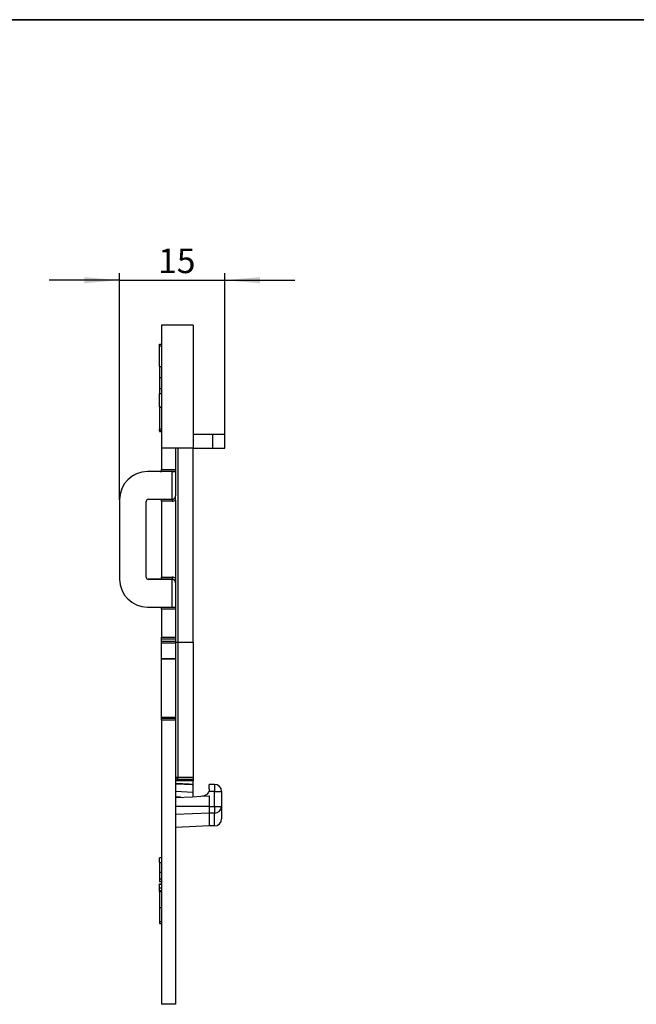
# Model space of a CAD drawing. Units: millimetres. Extents: x 8 to 417, y 1 to 291.
# Drawn here: x 213 to 300, y 151 to 291 of the extents above; entities that cross this region are included whole.
import ezdxf

# ---------------------------------------------------------------- set-up
doc = ezdxf.new("R2010")
doc.units = ezdxf.units.MM
doc.layers.add('FORMAT', color=7, linetype='Continuous')
doc.styles.add('SLDTEXTSTYLE1', font='TXT', dxfattribs={"width": 0.7})
doc.dimstyles.new('SLDDIMSTYLE1', dxfattribs={"dimtxt": 3.5, "dimasz": 5, "dimexe": 0, "dimexo": 0.0625, "dimgap": 0.875, "dimtad": 2, "dimrnd": 1e-09, "dimzin": 12, "dimdsep": 46, "dimtxsty": 'SLDTEXTSTYLE1', "dimsah": 1, "dimcen": 0.09, "dimadec": 0, "dimazin": 3, "dimtfac": 1, "dimtmove": 0, "dimatfit": 0, "dimfxl": 0, "dimfrac": 2, "dimtolj": 1, "dimtzin": 12, "dimarcsym": 0})

# ---------------------------------------------------------------- blocks, each defined once
blk = doc.blocks.new('_D_2')
at = {"layer": 'FORMAT'}
for p, q in [((226.83, 253.91), (216.83, 253.91)), ((226.83, 222.66), (226.83, 254.91)), ((226.83, 253.91), (241.83, 253.91)), ((241.83, 232.01), (241.83, 254.91)), ((241.83, 253.91), (251.83, 253.91))]:
    blk.add_line(p, q, dxfattribs=at)
for points in [[(226.83, 253.91), (221.83, 254.35), (221.83, 253.47)], [(241.83, 253.91), (246.83, 253.47), (246.83, 254.35)]]:
    blk.add_solid(points, dxfattribs=at)
at = {"layer": 'FORMAT', "insert": (232.35, 258.42), "char_height": 3.5, "attachment_point": 1, "style": 'SLDTEXTSTYLE1'}
blk.add_mtext('15', dxfattribs=at)

msp = doc.modelspace()

# ---------------------------------------------------------------- linework, layer by layer
at = {"color": 7, "linetype": 'Continuous', "lineweight": 25}
for p, q in [((237.331, 247.51), (232.831, 247.51)), ((232.831, 247.51), (232.831, 230.01)), ((237.331, 247.51), (237.331, 230.01)), ((232.531, 244.51), (232.531, 244.795)), ((232.531, 244.795), (232.831, 244.795)), ((232.831, 244.51), (232.531, 244.51)), ((232.531, 241.642), (232.531, 244.51)), ((232.531, 241.632), (232.831, 241.632)), ((232.531, 240.046), (232.831, 240.046)), ((232.531, 238.471), (232.831, 238.471)), ((232.531, 238.466), (232.531, 237.799)), ((232.531, 237.799), (232.831, 237.799)), ((232.531, 235.899), (232.531, 237.799)), ((232.531, 235.89), (232.831, 235.89)), ((232.531, 235.851), (232.831, 235.851)), ((232.531, 235.851), (232.531, 232.769)), ((232.531, 232.769), (232.831, 232.769)), ((232.531, 232.729), (232.831, 232.729)), ((232.531, 232.51), (232.531, 232.716)), ((232.531, 232.51), (232.831, 232.51)), ((232.531, 232.51), (232.531, 232.427)), ((232.531, 232.427), (232.831, 232.427)), ((232.531, 232.387), (232.831, 232.387)), ((237.331, 232.01), (240.081, 232.01)), ((240.081, 232.01), (240.081, 230.01)), ((240.081, 232.01), (241.831, 232.01)), ((241.831, 230.01), (241.831, 232.01)), ((237.331, 230.01), (232.831, 230.01)), ((232.831, 230.01), (232.831, 226.979)), ((234.831, 230.01), (234.831, 226.979)), ((237.331, 230.01), (240.081, 230.01)), ((237.331, 202.318), (237.331, 230.01)), ((240.081, 230.01), (241.831, 230.01)), ((230.831, 226.674), (230.831, 226.661)), ((232.631, 226.674), (230.831, 226.674)), ((234.331, 226.661), (230.831, 226.661)), ((232.831, 226.979), (234.831, 226.979)), ((232.831, 226.676), (232.831, 226.979)), ((234.831, 226.676), (232.831, 226.676)), ((234.331, 222.711), (234.331, 226.661)), ((234.831, 226.979), (234.831, 226.676)), ((234.831, 226.666), (234.831, 226.676)), ((234.831, 226.666), (234.831, 223.216)), ((226.831, 222.661), (226.831, 222.674)), ((226.831, 222.661), (226.831, 211.362)), ((230.651, 211.612), (230.651, 222.411)), ((230.951, 222.711), (234.331, 222.711)), ((232.831, 222.429), (232.831, 222.711)), ((234.331, 222.429), (232.831, 222.429)), ((232.831, 222.429), (232.831, 211.629)), ((234.831, 222.604), (234.831, 211.454)), ((230.898, 211.325), (230.951, 211.312)), ((232.631, 211.325), (230.898, 211.325)), ((234.331, 211.312), (230.951, 211.312)), ((232.831, 211.629), (234.331, 211.629)), ((232.831, 211.327), (232.831, 211.629)), ((234.331, 211.327), (232.831, 211.327)), ((234.331, 211.629), (234.331, 211.327)), ((234.331, 211.312), (234.331, 211.327)), ((234.331, 207.362), (234.331, 211.312)), ((234.831, 210.827), (234.831, 210.816)), ((234.831, 210.816), (234.831, 207.366)), ((230.831, 207.362), (234.331, 207.362)), ((232.831, 207.079), (232.831, 207.362)), ((234.831, 207.079), (232.831, 207.079)), ((232.831, 207.079), (232.831, 203.095)), ((234.831, 207.366), (234.831, 207.079)), ((234.831, 207.079), (234.831, 203.095)), ((232.831, 203.095), (234.831, 203.095)), ((232.831, 202.797), (232.831, 203.095)), ((234.831, 202.797), (232.831, 202.797)), ((232.831, 202.531), (232.831, 202.797)), ((232.831, 202.531), (234.831, 202.531)), ((232.831, 202.236), (232.831, 202.531)), ((234.831, 202.236), (232.831, 202.236)), ((232.831, 200.048), (232.831, 202.236)), ((234.831, 203.095), (234.831, 202.797)), ((234.831, 202.797), (234.831, 202.531)), ((234.831, 202.531), (234.831, 202.236)), ((234.831, 202.236), (234.831, 200.048)), ((235.131, 202.318), (235.131, 183.135)), ((237.331, 202.318), (235.131, 202.318)), ((237.331, 202.318), (237.331, 183.135)), ((232.831, 200.048), (234.831, 200.048)), ((232.831, 199.946), (232.831, 200.048)), ((234.831, 199.946), (232.831, 199.946)), ((232.831, 191.702), (232.831, 199.946)), ((234.831, 200.048), (234.831, 199.946)), ((234.831, 199.946), (234.831, 191.702)), ((232.831, 191.702), (234.831, 191.702)), ((232.831, 191.507), (232.831, 191.702)), ((234.831, 191.507), (232.831, 191.507)), ((232.831, 191.281), (232.831, 191.507)), ((234.831, 191.281), (232.831, 191.281)), ((232.831, 191.281), (232.831, 150.81)), ((234.831, 191.702), (234.831, 191.507)), ((234.831, 191.507), (234.831, 191.281)), ((234.831, 191.281), (234.831, 150.81)), ((235.131, 183.135), (237.331, 183.135)), ((235.131, 182.883), (235.131, 183.135)), ((235.131, 182.627), (235.131, 182.883)), ((235.131, 182.883), (237.331, 182.883)), ((237.331, 182.627), (235.131, 182.627)), ((237.331, 183.135), (237.331, 182.883)), ((237.331, 182.883), (237.331, 182.627)), ((237.331, 182.048), (234.831, 182.148)), ((237.331, 180.983), (234.831, 181.088)), ((237.331, 180.983), (234.831, 181.088)), ((240.381, 181.13), (239.558, 181.13)), ((240.381, 182.13), (239.631, 182.13)), ((239.631, 181.51), (239.631, 182.13)), ((240.381, 178.967), (240.381, 181.13)), ((240.381, 181.13), (241.381, 181.13)), ((241.381, 181.13), (241.381, 178.967)), ((235.54, 180.288), (234.831, 180.319)), ((239.593, 180.484), (239.674, 180.488)), ((239.674, 178.967), (239.674, 180.488)), ((239.674, 178.967), (234.831, 178.967)), ((239.674, 178.036), (239.674, 178.967)), ((239.674, 178.967), (240.381, 178.967)), ((240.381, 178.967), (240.381, 178.036)), ((240.381, 178.967), (241.381, 178.967)), ((241.381, 178.967), (241.381, 177.21)), ((239.674, 178.036), (234.831, 177.839)), ((240.381, 178.036), (239.674, 178.036)), ((239.674, 176.21), (239.674, 178.036)), ((240.381, 176.21), (240.381, 178.036)), ((239.674, 176.21), (234.831, 175.999)), ((240.381, 176.21), (239.674, 176.21)), ((232.831, 171.666), (232.531, 171.666)), ((232.531, 171.007), (232.531, 171.666)), ((232.531, 171.007), (232.831, 171.007)), ((232.531, 171.007), (232.531, 169.619)), ((232.531, 169.619), (232.831, 169.619)), ((232.531, 169.619), (232.531, 168.66)), ((232.531, 168.66), (232.831, 168.66)), ((232.531, 168.66), (232.531, 168.289)), ((232.531, 168.289), (232.831, 168.289)), ((232.531, 167.981), (232.831, 167.981)), ((232.531, 167.93), (232.831, 167.93)), ((232.531, 167.413), (232.531, 167.93)), ((232.531, 167.413), (232.831, 167.413)), ((232.531, 167.02), (232.531, 167.413)), ((232.531, 167.015), (232.831, 167.015)), ((232.531, 166.852), (232.831, 166.852)), ((232.531, 166.852), (232.531, 164.572)), ((232.531, 164.572), (232.531, 162.598)), ((232.531, 164.572), (232.831, 164.572)), ((232.531, 162.598), (232.831, 162.598)), ((232.531, 162.598), (232.531, 162.335)), ((232.531, 162.335), (232.831, 162.335)), ((234.831, 150.81), (232.831, 150.81))]:
    msp.add_line(p, q, dxfattribs=at)
at = {"color": 8, "linetype": 'Continuous', "lineweight": 25}
for p, q in [((235.131, 230.01), (235.131, 202.318)), ((234.331, 222.711), (234.331, 222.429)), ((240.381, 182.13), (240.381, 181.13))]:
    msp.add_line(p, q, dxfattribs=at)
at = {"color": 7, "linetype": 'Continuous', "lineweight": 25, "flags": 128}
msp.add_lwpolyline([(234.831, 180.254), (237.212, 180.369), (238.403, 180.426), (239.593, 180.484)], dxfattribs=at)
at = {"color": 7, "linetype": 'Continuous', "lineweight": 25}
for centre, radius, start, end in [((230.831, 222.674), 4, 89.99891, 179.99891), ((230.831, 222.661), 4, 89.99891, 179.99891), ((232.681, 232.405), 5.731, 269.50017, 271.49979), ((234.468, 239.631), 12.97, 269.39549, 271.60447), ((234.331, 223.229), 0.8, 269.99988, 308.68095), ((230.831, 211.362), 4, 180.00109, 270.00109), ((232.681, 217.056), 5.731, 269.50017, 271.49979), ((234.331, 210.829), 0.8, 51.31905, 90.00012), ((234.331, 210.827), 0.5, 0.00119, 90.00099), ((234.444, 223.047), 15.686, 269.58673, 271.41323), ((235.056, 193.722), 8.597, 89.50017, 91.49979), ((235.124, 182.826), 0.309, 88.78578, 145.74611), ((240.381, 181.13), 1, 0, 90), ((240.414, 179.003), 0.967, 268.01449, 357.86629), ((240.381, 177.21), 1, 270, 0)]:
    msp.add_arc(centre, radius, start, end, dxfattribs=at)
for centre, major_axis, ratio, start_param, end_param in [((234.331, 223.216), (0, 0.504), 0.9913864, 3.1415927, 4.712389), ((230.951, 222.411), (0.3, 0), 0.9993528, 1.5707963, 3.1415927), ((230.951, 211.612), (0.3, 0), 0.9993528, 3.1415927, 4.712389), ((230.898, 211.625), (0.3, 0), 0.9993528, 4.5574134, 4.712389), ((234.331, 210.816), (0.5, 0), 0.9912354, 0, 1.5707963)]:
    msp.add_ellipse(centre, major_axis=major_axis, ratio=ratio, start_param=start_param, end_param=end_param, dxfattribs=at)
for points, knots in [([(232.531, 241.632), (232.531, 241.631), (232.531, 241.63), (232.531, 241.621), (232.531, 241.604), (232.531, 241.582), (232.531, 241.554), (232.531, 241.52), (232.531, 241.477), (232.531, 241.43), (232.531, 241.378), (232.531, 241.319), (232.531, 241.256), (232.531, 241.188), (232.531, 241.115), (232.531, 241.037), (232.531, 240.954), (232.531, 240.866), (232.531, 240.774), (232.531, 240.679), (232.531, 240.581), (232.531, 240.48), (232.531, 240.376), (232.531, 240.269), (232.531, 240.158), (232.531, 240.084), (232.531, 240.046)], [0, 0, 0, 0, 0.043099, 0.0855868, 0.1269077, 0.1679675, 0.2084496, 0.2490254, 0.2892805, 0.3300098, 0.3705977, 0.410466, 0.4500332, 0.4896882, 0.5291164, 0.5690368, 0.6097031, 0.6507589, 0.6925093, 0.7342191, 0.7767069, 0.8195518, 0.8633507, 0.9078385, 0.9533337, 1, 1, 1, 1]), ([(232.531, 240.046), (232.531, 240.008), (232.531, 239.932), (232.531, 239.821), (232.531, 239.712), (232.531, 239.606), (232.531, 239.504), (232.531, 239.404), (232.531, 239.308), (232.531, 239.215), (232.531, 239.126), (232.531, 239.042), (232.531, 238.964), (232.531, 238.892), (232.531, 238.825), (232.531, 238.764), (232.531, 238.708), (232.531, 238.658), (232.531, 238.615), (232.531, 238.576), (232.531, 238.543), (232.531, 238.517), (232.531, 238.496), (232.531, 238.481), (232.531, 238.473), (232.531, 238.471), (232.531, 238.471)], [0, 0, 0, 0, 0.0475596, 0.0939621, 0.1391115, 0.1836263, 0.227457, 0.2707025, 0.3136105, 0.3562605, 0.3983662, 0.4395565, 0.4800454, 0.5198885, 0.5596578, 0.5994213, 0.6392078, 0.6796684, 0.7200199, 0.7598589, 0.7995599, 0.8391991, 0.8789561, 0.9187943, 0.9590834, 1, 1, 1, 1]), ([(232.531, 235.89), (232.531, 235.889), (232.531, 235.887), (232.531, 235.865), (232.531, 235.856)], [0, 0, 0, 0, 0.5684205, 1, 1, 1, 1]), ([(232.531, 232.764), (232.531, 232.755), (232.531, 232.733), (232.531, 232.731), (232.531, 232.729)], [0, 0, 0, 0, 0.3784674, 1, 1, 1, 1]), ([(232.531, 232.422), (232.531, 232.412), (232.531, 232.39), (232.531, 232.388), (232.531, 232.387)], [0, 0, 0, 0, 0.4717134, 1, 1, 1, 1]), ([(234.831, 222.604), (234.831, 222.723), (234.831, 222.837), (234.831, 223.041), (234.831, 223.134), (234.831, 223.226)], [0, 0, 0, 0, 0.5, 0.5, 1, 1, 1, 1]), ([(234.831, 211.454), (234.831, 211.335), (234.831, 211.221), (234.831, 211.015), (234.831, 210.92), (234.831, 210.827)], [0, 0, 0, 0, 0.5, 0.5, 1, 1, 1, 1]), ([(234.831, 183.02), (234.831, 183.012), (234.832, 182.997), (234.843, 182.994), (234.859, 182.997), (234.869, 183), (234.869, 183)], [0, 0, 0, 0, 0.32035238, 0.69054428, 0.98981257, 1, 1, 1, 1]), ([(234.869, 183), (234.87, 182.969), (234.898, 182.938), (234.995, 182.895), (235.062, 182.883), (235.131, 182.883)], [0, 0, 0, 0, 0.5, 0.5, 1, 1, 1, 1]), ([(237.331, 182.051), (237.328, 182.056), (237.319, 182.06), (237.298, 182.068), (237.287, 182.071), (237.252, 182.079), (237.227, 182.083), (237.152, 182.095), (237.101, 182.101), (236.947, 182.117), (236.842, 182.126), (236.527, 182.15), (236.316, 182.163), (235.681, 182.198), (235.256, 182.217), (234.831, 182.235)], [0, 0, 0, 0, 0.015625, 0.015625, 0.03125, 0.03125, 0.0625, 0.0625, 0.125, 0.125, 0.25, 0.25, 0.5, 0.5, 1, 1, 1, 1]), ([(237.331, 181.934), (237.331, 181.934), (237.331, 181.934), (237.331, 181.972), (237.331, 182.009), (237.331, 182.048)], [0.9624015813, 0.9624015813, 0.9624015813, 0.9624015813, 0.9624223879, 0.9624223879, 0.9661510096, 0.9661510096, 0.9661510096, 0.9661510096]), ([(237.331, 180.983), (237.331, 180.983), (237.331, 180.983), (237.331, 181.239), (237.331, 181.561), (237.331, 181.934)], [0.924824803, 0.924824803, 0.924824803, 0.924824803, 0.924844776, 0.924844776, 0.962401581, 0.962401581, 0.962401581, 0.962401581]), ([(237.331, 180.375), (237.331, 180.402), (237.331, 180.465), (237.331, 180.6), (237.331, 180.771), (237.331, 180.912), (237.331, 180.983)], [0, 0, 0, 0, 0.20859075, 0.47151499, 0.73556522, 1, 1, 1, 1]), ([(239.558, 181.13), (239.524, 181.037), (239.479, 180.949), (239.365, 180.786), (239.297, 180.713), (239.144, 180.589), (239.056, 180.538), (238.873, 180.466), (238.774, 180.444), (238.674, 180.439)], [0, 0, 0, 0, 0.25, 0.25, 0.5, 0.5, 0.75, 0.75, 1, 1, 1, 1]), ([(232.531, 167.935), (232.531, 167.943), (232.531, 167.963), (232.531, 167.978), (232.531, 167.98), (232.531, 167.981)], [0, 0, 0, 0, 0.2774536, 0.63873394, 1, 1, 1, 1]), ([(232.531, 166.857), (232.531, 166.861), (232.531, 166.892), (232.531, 166.935), (232.531, 166.984), (232.531, 167.01), (232.531, 167.013), (232.531, 167.015)], [0, 0, 0, 0, 0.0332795, 0.2748703, 0.5165667, 0.7583562, 1, 1, 1, 1])]:
    msp.add_open_spline(points, degree=3, knots=knots, dxfattribs=at)
for points in [[(235.131, 182.627), (235.023, 182.627), (234.919, 182.642), (234.831, 182.67)], [(237.331, 182.048), (237.331, 182.227), (237.331, 182.422), (237.331, 182.627)], [(239.631, 181.51), (239.631, 181.386), (239.604, 181.256), (239.558, 181.13)]]:
    msp.add_open_spline(points, degree=3, dxfattribs=at)
at = {"layer": 'FORMAT', "color": 7, "lineweight": 35}
msp.add_line((20, 291), (415, 291), dxfattribs=at)

# ---------------------------------------------------------------- dimensions: what is measured, and where the dimension line sits
at = {"layer": 'FORMAT'}
dim = msp.add_linear_dim(base=(241.831, 253.908), p1=(226.831, 222.661), p2=(241.831, 232.01), dimstyle='SLDDIMSTYLE1', dxfattribs=at)
dim.commit()
dim.dimension.update_dxf_attribs({"geometry": '_D_2', "text_midpoint": (234.086, 253.908), "dimtype": 160})

doc.saveas('drawing.dxf')
